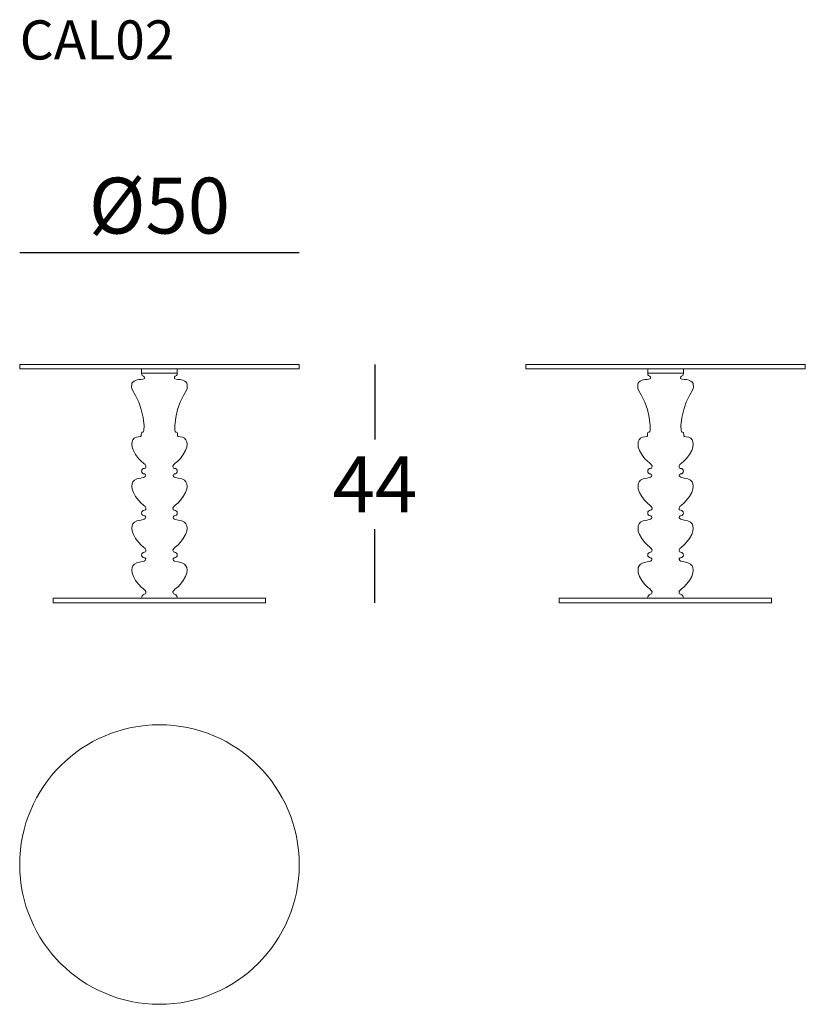
# Model space of a CAD drawing. Extents: x 366 to 507, y 497 to 673.
import ezdxf

# ---------------------------------------------------------------- set-up
doc = ezdxf.new("R2010")
doc.units = 0
doc.header["$LTSCALE"] = 0.1
doc.header["$MEASUREMENT"] = 0
doc.header["$PDMODE"] = 2
doc.header["$PDSIZE"] = 1.5
doc.layers.add('PROFILI', color=7, linetype='Continuous')
doc.layers.add('QUOTE', color=7, linetype='Continuous')
doc.styles.add('glas', font='Frutiger65Bold.ttf')
doc.styles.add('SIMPLEX', font='simplex', dxfattribs={"width": 0.8, "height": 10})
doc.dimstyles.new('GLAS', dxfattribs={"dimtxt": 10, "dimasz": 10, "dimexe": 0.18, "dimexo": 0.0625, "dimgap": 3, "dimtad": 1, "dimtih": 1, "dimtoh": 1, "dimdec": 0, "dimzin": 0, "dimdsep": 46, "dimtxsty": 'SIMPLEX', "dimblk": 'NONE', "dimcen": 0, "dimse1": 1, "dimse2": 1, "dimadec": 0, "dimazin": 0, "dimtfac": 1, "dimtdec": 0, "dimtofl": 0, "dimtmove": 0, "dimatfit": 3, "dimldrblk": 'NONE', "dimfxl": 1, "dimtolj": 1, "dimtzin": 0, "dimarcsym": 0})

# ---------------------------------------------------------------- blocks, each defined once
blk = doc.blocks.new('*D7')
at = {"layer": 'DEFPOINTS', "color": 0, "lineweight": 0, "transparency": 16777216}
for p in [(416.21, 611.42), (410.18, 568.78), (429.76, 568.78)]:
    blk.add_point(p, dxfattribs=at)
at = {"layer": 'QUOTE', "color": 0, "lineweight": -2, "transparency": 16777216}
for p, q in [((429.76, 611.42), (429.76, 597.96)), ((429.76, 568.78), (429.76, 581.96))]:
    blk.add_line(p, q, dxfattribs=at)
at = {"layer": 'QUOTE', "color": 0, "transparency": 16777216, "insert": (429.76, 589.96), "char_height": 10, "attachment_point": 5, "style": 'glas'}
blk.add_mtext('\\A1;44', dxfattribs=at)
blk = doc.blocks.new('_None')
blk = doc.blocks.new('*D8')
at = {"layer": 'DEFPOINTS', "color": 0, "lineweight": 0, "transparency": 16777216}
for p in [(416.21, 631.41), (366.21, 611.42), (416.21, 611.42)]:
    blk.add_point(p, dxfattribs=at)
at = {"layer": 'QUOTE', "color": 0, "lineweight": -2, "transparency": 16777216}
blk.add_line((366.21, 631.41), (416.21, 631.41), dxfattribs=at)
at = {"layer": 'QUOTE', "color": 0, "transparency": 16777216, "insert": (391.21, 639.82), "char_height": 10, "attachment_point": 5, "style": 'glas'}
blk.add_mtext('\\A1;%%C50', dxfattribs=at)
blk = doc.blocks.new('CAL02_SIDE')
at = {"layer": 'PROFILI', "lineweight": 0}
for p, q in [((456.75, 611.42), (506.75, 611.42)), ((456.75, 611.42), (456.75, 610.62)), ((506.75, 611.42), (506.75, 610.62)), ((456.75, 610.62), (506.75, 610.62)), ((478.55, 610.62), (479.47, 610.62)), ((478.55, 610.62), (484.95, 610.62)), ((478.55, 610.62), (478.55, 609.82)), ((478.55, 609.82), (484.95, 609.82)), ((479.47, 610.62), (481.75, 610.62)), ((484.03, 610.62), (481.75, 610.62)), ((484.95, 610.62), (484.03, 610.62)), ((484.95, 610.62), (484.95, 609.82)), ((462.72, 569.58), (462.72, 568.78)), ((462.72, 569.58), (500.72, 569.58)), ((478.55, 569.58), (479.89, 569.58)), ((479.85, 569.58), (481.72, 569.58)), ((483.64, 569.58), (481.78, 569.58)), ((484.95, 569.58), (483.61, 569.58)), ((500.72, 569.58), (500.72, 568.78)), ((462.72, 568.78), (500.72, 568.78))]:
    blk.add_line(p, q, dxfattribs=at)
for points in [[(478.55, 609.82), (478.59, 609.56), (478.68, 609.41), (478.9, 609.31), (479.04, 609.2), (479.08, 609.06), (479.05, 608.92), (478.95, 608.81), (478.75, 608.75), (478.43, 608.72), (478.02, 608.69), (477.58, 608.59), (477.22, 608.41), (476.97, 608.21), (476.84, 608.05), (476.79, 607.89), (476.77, 607.37), (476.81, 607.11), (476.92, 606.8), (477.46, 605.87), (478.06, 604.65), (478.51, 603.35), (478.82, 601.89), (478.99, 600.43), (478.98, 599.65), (478.92, 599.39), (478.83, 599.31), (478.68, 599.29)], [(484.95, 609.82), (484.91, 609.56), (484.82, 609.41), (484.59, 609.31), (484.46, 609.2), (484.42, 609.06), (484.45, 608.92), (484.55, 608.81), (484.75, 608.75), (485.06, 608.72), (485.48, 608.69), (485.92, 608.59), (486.28, 608.41), (486.53, 608.21), (486.66, 608.05), (486.71, 607.89), (486.72, 607.37), (486.69, 607.11), (486.58, 606.8), (486.04, 605.87), (485.44, 604.65), (484.99, 603.35), (484.67, 601.89), (484.5, 600.43), (484.52, 599.65), (484.58, 599.39), (484.66, 599.31), (484.82, 599.29)], [(479.05, 592.82), (479.23, 592.88), (479.32, 592.99), (479.33, 593.27), (479.19, 593.5), (478.91, 593.74), (478.49, 594.09), (477.99, 594.61), (477.48, 595.28), (477.08, 595.99), (476.87, 596.61), (476.82, 597.13), (476.86, 597.56), (477, 597.91), (477.25, 598.2), (477.6, 598.4), (478.03, 598.48), (478.38, 598.54), (478.5, 598.65), (478.5, 598.86), (478.52, 599.14), (478.57, 599.25), (478.68, 599.29)], [(484.45, 592.82), (484.27, 592.88), (484.18, 592.99), (484.17, 593.27), (484.31, 593.5), (484.59, 593.74), (485.01, 594.09), (485.51, 594.61), (486.02, 595.28), (486.42, 595.99), (486.63, 596.61), (486.68, 597.13), (486.64, 597.56), (486.5, 597.91), (486.25, 598.2), (485.89, 598.4), (485.46, 598.48), (485.12, 598.54), (485, 598.65), (485, 598.86), (484.98, 599.14), (484.93, 599.25), (484.82, 599.29)], [(479.05, 585.32), (479.23, 585.38), (479.32, 585.49), (479.33, 585.77), (479.19, 586), (478.91, 586.24), (478.49, 586.59), (477.99, 587.11), (477.48, 587.78), (477.08, 588.49), (476.87, 589.11), (476.82, 589.63), (476.86, 590.06), (477, 590.41), (477.27, 590.7), (477.73, 590.92), (478.43, 591.08), (479.04, 591.24), (479.21, 591.36), (479.28, 591.49), (479.29, 591.61), (479.25, 591.72), (479.12, 591.81), (479.05, 591.82)], [(484.45, 585.32), (484.27, 585.38), (484.18, 585.49), (484.17, 585.77), (484.31, 586), (484.59, 586.24), (485.01, 586.59), (485.51, 587.11), (486.02, 587.78), (486.42, 588.49), (486.63, 589.11), (486.68, 589.63), (486.64, 590.06), (486.5, 590.41), (486.23, 590.7), (485.76, 590.92), (485.07, 591.08), (484.46, 591.24), (484.29, 591.36), (484.21, 591.49), (484.21, 591.61), (484.25, 591.72), (484.38, 591.81), (484.45, 591.82)], [(479.05, 577.82), (479.23, 577.88), (479.32, 577.99), (479.33, 578.27), (479.19, 578.5), (478.91, 578.74), (478.49, 579.09), (477.99, 579.61), (477.48, 580.28), (477.08, 580.99), (476.87, 581.61), (476.82, 582.13), (476.86, 582.56), (477, 582.91), (477.27, 583.2), (477.73, 583.42), (478.43, 583.58), (479.04, 583.74), (479.21, 583.86), (479.28, 583.99), (479.29, 584.11), (479.25, 584.22), (479.12, 584.31), (479.05, 584.32)], [(484.45, 577.82), (484.27, 577.88), (484.18, 577.99), (484.17, 578.27), (484.31, 578.5), (484.59, 578.74), (485.01, 579.09), (485.51, 579.61), (486.02, 580.28), (486.42, 580.99), (486.63, 581.61), (486.68, 582.13), (486.64, 582.56), (486.5, 582.91), (486.23, 583.2), (485.76, 583.42), (485.07, 583.58), (484.46, 583.74), (484.29, 583.86), (484.21, 583.99), (484.21, 584.11), (484.25, 584.22), (484.38, 584.31), (484.45, 584.32)], [(479.05, 570.32), (479.23, 570.38), (479.32, 570.49), (479.33, 570.77), (479.19, 571), (478.91, 571.24), (478.49, 571.59), (477.99, 572.11), (477.48, 572.78), (477.08, 573.49), (476.87, 574.11), (476.82, 574.63), (476.86, 575.06), (477, 575.41), (477.27, 575.7), (477.73, 575.92), (478.43, 576.08), (479.04, 576.24), (479.21, 576.36), (479.28, 576.49), (479.29, 576.61), (479.25, 576.72), (479.12, 576.81), (479.05, 576.82)], [(484.45, 570.32), (484.27, 570.38), (484.18, 570.49), (484.17, 570.77), (484.31, 571), (484.59, 571.24), (485.01, 571.59), (485.51, 572.11), (486.02, 572.78), (486.42, 573.49), (486.63, 574.11), (486.68, 574.63), (486.64, 575.06), (486.5, 575.41), (486.23, 575.7), (485.76, 575.92), (485.07, 576.08), (484.46, 576.24), (484.29, 576.36), (484.21, 576.49), (484.21, 576.61), (484.25, 576.72), (484.38, 576.81), (484.45, 576.82)]]:
    blk.add_lwpolyline(points, dxfattribs=at)
for centre, radius, start, end in [((479.05, 592.32), 0.5, 90, 180), ((479.05, 592.32), 0.5, 180, 270), ((484.45, 592.32), 0.5, 0, 90), ((484.45, 592.32), 0.5, 270, 0), ((479.05, 584.82), 0.5, 90, 180), ((479.05, 584.82), 0.5, 180, 270), ((484.45, 584.82), 0.5, 0, 90), ((484.45, 584.82), 0.5, 270, 0), ((479.05, 577.32), 0.5, 90, 180), ((484.45, 577.32), 0.5, 0, 90), ((479.05, 577.32), 0.5, 180, 270), ((484.45, 577.32), 0.5, 270, 0), ((479.3, 569.61), 0.754, 109.6395, 182.2686), ((484.2, 569.61), 0.754, 357.7314, 70.3605)]:
    blk.add_arc(centre, radius, start, end, dxfattribs=at)
blk = doc.blocks.new('CAL02_FRONT')
at = {"layer": 'PROFILI', "lineweight": 0}
for p, q in [((366.21, 611.42), (416.21, 611.42)), ((366.21, 611.42), (366.21, 610.62)), ((416.21, 611.42), (416.21, 610.62)), ((366.21, 610.62), (416.21, 610.62)), ((388.01, 610.62), (388.93, 610.62)), ((388.01, 610.62), (394.41, 610.62)), ((388.01, 610.62), (388.01, 609.82)), ((388.01, 609.82), (394.41, 609.82)), ((388.93, 610.62), (391.21, 610.62)), ((393.49, 610.62), (391.21, 610.62)), ((394.41, 610.62), (393.49, 610.62)), ((394.41, 610.62), (394.41, 609.82)), ((372.18, 569.58), (372.18, 568.78)), ((372.18, 569.58), (410.18, 569.58)), ((388.01, 569.58), (389.35, 569.58)), ((389.31, 569.58), (391.18, 569.58)), ((393.1, 569.58), (391.24, 569.58)), ((394.41, 569.58), (393.07, 569.58)), ((410.18, 569.58), (410.18, 568.78)), ((372.18, 568.78), (410.18, 568.78))]:
    blk.add_line(p, q, dxfattribs=at)
for points in [[(388.01, 609.82), (388.05, 609.56), (388.14, 609.41), (388.36, 609.31), (388.5, 609.2), (388.54, 609.06), (388.51, 608.92), (388.41, 608.81), (388.21, 608.75), (387.89, 608.72), (387.48, 608.69), (387.04, 608.59), (386.68, 608.41), (386.43, 608.21), (386.3, 608.05), (386.25, 607.89), (386.23, 607.37), (386.27, 607.11), (386.38, 606.8), (386.92, 605.87), (387.52, 604.65), (387.97, 603.35), (388.28, 601.89), (388.45, 600.43), (388.44, 599.65), (388.38, 599.39), (388.29, 599.31), (388.14, 599.29)], [(394.41, 609.82), (394.37, 609.56), (394.28, 609.41), (394.05, 609.31), (393.92, 609.2), (393.88, 609.06), (393.91, 608.92), (394.01, 608.81), (394.21, 608.75), (394.52, 608.72), (394.94, 608.69), (395.38, 608.59), (395.74, 608.41), (395.99, 608.21), (396.12, 608.05), (396.17, 607.89), (396.18, 607.37), (396.15, 607.11), (396.04, 606.8), (395.5, 605.87), (394.9, 604.65), (394.45, 603.35), (394.13, 601.89), (393.97, 600.43), (393.98, 599.65), (394.04, 599.39), (394.12, 599.31), (394.28, 599.29)], [(388.51, 592.82), (388.69, 592.88), (388.78, 592.99), (388.79, 593.27), (388.65, 593.5), (388.37, 593.74), (387.95, 594.09), (387.45, 594.61), (386.94, 595.28), (386.54, 595.99), (386.33, 596.61), (386.28, 597.13), (386.32, 597.56), (386.46, 597.91), (386.71, 598.2), (387.06, 598.4), (387.49, 598.48), (387.84, 598.54), (387.96, 598.65), (387.96, 598.86), (387.98, 599.14), (388.03, 599.25), (388.14, 599.29)], [(393.91, 592.82), (393.73, 592.88), (393.64, 592.99), (393.63, 593.27), (393.77, 593.5), (394.05, 593.74), (394.47, 594.09), (394.97, 594.61), (395.48, 595.28), (395.88, 595.99), (396.09, 596.61), (396.14, 597.13), (396.1, 597.56), (395.96, 597.91), (395.71, 598.2), (395.35, 598.4), (394.92, 598.48), (394.58, 598.54), (394.46, 598.65), (394.46, 598.86), (394.44, 599.14), (394.39, 599.25), (394.28, 599.29)], [(388.51, 585.32), (388.69, 585.38), (388.78, 585.49), (388.79, 585.77), (388.65, 586), (388.37, 586.24), (387.95, 586.59), (387.45, 587.11), (386.94, 587.78), (386.54, 588.49), (386.33, 589.11), (386.28, 589.63), (386.32, 590.06), (386.46, 590.41), (386.73, 590.7), (387.19, 590.92), (387.89, 591.08), (388.5, 591.24), (388.67, 591.36), (388.74, 591.49), (388.75, 591.61), (388.71, 591.72), (388.58, 591.81), (388.51, 591.82)], [(393.91, 585.32), (393.73, 585.38), (393.64, 585.49), (393.63, 585.77), (393.77, 586), (394.05, 586.24), (394.47, 586.59), (394.97, 587.11), (395.48, 587.78), (395.88, 588.49), (396.09, 589.11), (396.14, 589.63), (396.1, 590.06), (395.96, 590.41), (395.69, 590.7), (395.22, 590.92), (394.53, 591.08), (393.92, 591.24), (393.75, 591.36), (393.67, 591.49), (393.67, 591.61), (393.71, 591.72), (393.84, 591.81), (393.91, 591.82)], [(388.51, 577.82), (388.69, 577.88), (388.78, 577.99), (388.79, 578.27), (388.65, 578.5), (388.37, 578.74), (387.95, 579.09), (387.45, 579.61), (386.94, 580.28), (386.54, 580.99), (386.33, 581.61), (386.28, 582.13), (386.32, 582.56), (386.46, 582.91), (386.73, 583.2), (387.19, 583.42), (387.89, 583.58), (388.5, 583.74), (388.67, 583.86), (388.74, 583.99), (388.75, 584.11), (388.71, 584.22), (388.58, 584.31), (388.51, 584.32)], [(393.91, 577.82), (393.73, 577.88), (393.64, 577.99), (393.63, 578.27), (393.77, 578.5), (394.05, 578.74), (394.47, 579.09), (394.97, 579.61), (395.48, 580.28), (395.88, 580.99), (396.09, 581.61), (396.14, 582.13), (396.1, 582.56), (395.96, 582.91), (395.69, 583.2), (395.22, 583.42), (394.53, 583.58), (393.92, 583.74), (393.75, 583.86), (393.67, 583.99), (393.67, 584.11), (393.71, 584.22), (393.84, 584.31), (393.91, 584.32)], [(388.51, 570.32), (388.69, 570.38), (388.78, 570.49), (388.79, 570.77), (388.65, 571), (388.37, 571.24), (387.95, 571.59), (387.45, 572.11), (386.94, 572.78), (386.54, 573.49), (386.33, 574.11), (386.28, 574.63), (386.32, 575.06), (386.46, 575.41), (386.73, 575.7), (387.19, 575.92), (387.89, 576.08), (388.5, 576.24), (388.67, 576.36), (388.74, 576.49), (388.75, 576.61), (388.71, 576.72), (388.58, 576.81), (388.51, 576.82)], [(393.91, 570.32), (393.73, 570.38), (393.64, 570.49), (393.63, 570.77), (393.77, 571), (394.05, 571.24), (394.47, 571.59), (394.97, 572.11), (395.48, 572.78), (395.88, 573.49), (396.09, 574.11), (396.14, 574.63), (396.1, 575.06), (395.96, 575.41), (395.69, 575.7), (395.22, 575.92), (394.53, 576.08), (393.92, 576.24), (393.75, 576.36), (393.67, 576.49), (393.67, 576.61), (393.71, 576.72), (393.84, 576.81), (393.91, 576.82)]]:
    blk.add_lwpolyline(points, dxfattribs=at)
for centre, radius, start, end in [((388.51, 592.32), 0.5, 90, 180), ((388.51, 592.32), 0.5, 180, 270), ((393.91, 592.32), 0.5, 0, 90), ((393.91, 592.32), 0.5, 270, 0), ((388.51, 584.82), 0.5, 90, 180), ((388.51, 584.82), 0.5, 180, 270), ((393.91, 584.82), 0.5, 0, 90), ((393.91, 584.82), 0.5, 270, 0), ((388.51, 577.32), 0.5, 90, 180), ((393.91, 577.32), 0.5, 0, 90), ((388.51, 577.32), 0.5, 180, 270), ((393.91, 577.32), 0.5, 270, 0), ((388.76, 569.61), 0.754, 109.6395, 182.2686), ((393.66, 569.61), 0.754, 357.7314, 70.3605)]:
    blk.add_arc(centre, radius, start, end, dxfattribs=at)
blk = doc.blocks.new('CAL02_TOP')
at = {"layer": 'PROFILI', "lineweight": 0}
blk.add_circle((391.21, 521.95), 25, dxfattribs=at)

msp = doc.modelspace()

# ---------------------------------------------------------------- block references
at = {"layer": 'PROFILI', "lineweight": 0}
for name in ['CAL02_FRONT', 'CAL02_SIDE', 'CAL02_TOP']:
    msp.add_blockref(name, (0, 0), dxfattribs=at)

# ---------------------------------------------------------------- texts
at = {"layer": 'QUOTE', "insert": (366.21, 672.96), "char_height": 7, "attachment_point": 1, "style": 'glas'}
msp.add_mtext_dynamic_manual_height_columns('{\\fFrutiger65|b0|i0|c0|p34;CAL02}', width=1102.6471, gutter_width=1, heights=[0], dxfattribs=at)

# ---------------------------------------------------------------- dimensions: what is measured, and where the dimension line sits
at = {"layer": 'QUOTE'}
dim = msp.add_linear_dim(base=(416.21, 631.41), p1=(366.21, 611.42), p2=(416.21, 611.42), text='%%C<>', dimstyle='GLAS', override={"dimtxsty": 'glas'}, dxfattribs=at)
dim.commit()
dim.dimension.update_dxf_attribs({"geometry": '*D8', "text_midpoint": (391.21, 639.82)})
dim = msp.add_linear_dim(base=(429.76, 568.78), p1=(416.21, 611.42), p2=(410.18, 568.78), angle=90, text='44', dimstyle='GLAS', override={"dimtxsty": 'glas'}, dxfattribs=at)
dim.commit()
dim.dimension.update_dxf_attribs({"geometry": '*D7', "text_midpoint": (429.76, 589.96), "dimtype": 160})

doc.saveas('drawing.dxf')
